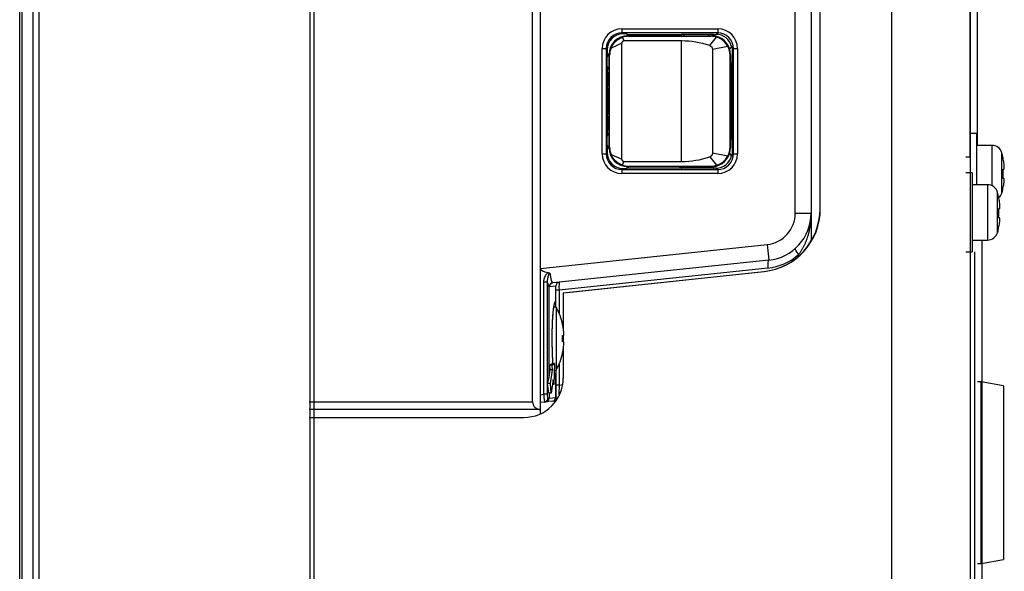
# Model space of a CAD drawing. Units: millimetres. Extents: x 2 to 136, y 257 to 371.
# Drawn here: x 102 to 105, y 322 to 323 of the extents above; entities that cross this region are included whole.
import ezdxf

# ---------------------------------------------------------------- set-up
doc = ezdxf.new("R2010")
doc.units = ezdxf.units.MM
doc.layers.add('GAIKEI', color=7, linetype='Continuous')

msp = doc.modelspace()

# ---------------------------------------------------------------- linework, layer by layer
at = {"layer": 'GAIKEI', "color": 1}
for p, q in [((102.5403139, 317.4845808), (102.5403139, 349.6745808)), ((101.6806694, 349.6317775), (101.6806694, 317.527384)), ((101.6276364, 317.5343463), (101.6276364, 349.6248153)), ((101.6629917, 317.5346328), (101.6629917, 349.6245288)), ((104.6328139, 318.2863779), (104.6328139, 348.7787701)), ((104.3837654, 318.0645889), (104.3837654, 329.7325741)), ((103.2703139, 322.1441336), (103.2703139, 326.4210146)), ((103.2453139, 322.1825741), (103.2453139, 326.3825741)), ((104.1278139, 325.8739656), (104.1278139, 322.6911826)), ((104.0778139, 322.7801346), (104.0778139, 325.7850134)), ((104.1561397, 322.7939689), (104.1561397, 325.7711791)), ((104.1571202, 322.7939689), (104.1571202, 325.7711791)), ((104.6303139, 325.6575741), (104.6303139, 322.9575741)), ((103.5285402, 323.3643384), (103.5285402, 323.3518404)), ((103.5285402, 323.3643384), (103.8320879, 323.3643384)), ((103.8320879, 323.3643384), (103.8320879, 323.3518404)), ((103.5318169, 323.3485636), (103.5285402, 323.3518404)), ((103.8320879, 323.3518404), (103.5285402, 323.3518404)), ((103.5304122, 323.3377176), (103.5345619, 323.3260204)), ((103.5427222, 323.3485636), (103.5318169, 323.3485636)), ((103.5427222, 323.3485636), (103.5487117, 323.3425741)), ((103.5454784, 323.3469491), (103.5427222, 323.3485636)), ((103.5454784, 323.3469491), (103.5498534, 323.3425741)), ((103.5454784, 323.3469491), (103.7169409, 323.3469491)), ((103.5478049, 323.3425741), (103.7000737, 323.3425741)), ((103.5478049, 323.3425741), (103.5495239, 323.3408549)), ((103.5495239, 323.3408549), (103.8110642, 323.3408151)), ((103.7178139, 323.3473854), (103.7169409, 323.3469491)), ((103.7169409, 323.3426884), (103.7169409, 323.3469491)), ((103.7178139, 323.3473854), (103.8178139, 323.3473854)), ((103.7275649, 323.3454979), (103.7250699, 323.3430029)), ((103.7275649, 323.3454979), (103.7275649, 323.3473854)), ((103.8005632, 323.3454979), (103.7275649, 323.3454979)), ((103.8005632, 323.3473854), (103.8005632, 323.3454979)), ((103.8030582, 323.3430029), (103.8005632, 323.3454979)), ((103.8065204, 323.3117909), (103.8286307, 323.3381664)), ((103.8110642, 323.3408151), (103.8129109, 323.3426619)), ((103.8186869, 323.3469491), (103.8178139, 323.3473854)), ((103.8186869, 323.3469491), (103.8186869, 323.3422936)), ((103.8186869, 323.3469491), (103.8271967, 323.3469491)), ((103.8320879, 323.3518404), (103.8271967, 323.3469491)), ((103.4660497, 323.3018479), (103.4785477, 323.3018479)), ((103.4660497, 322.9683001), (103.4660497, 323.3018479)), ((103.4785477, 323.3018479), (103.4818244, 323.2985714)), ((103.4785477, 323.3018479), (103.4785477, 322.9683001)), ((103.5278139, 323.3189631), (103.4939769, 323.3036124)), ((103.5278139, 322.9511849), (103.5278139, 323.3189631)), ((103.7176017, 323.3259926), (103.5345619, 323.3260204)), ((103.7176017, 322.9441556), (103.7176017, 323.3259926)), ((103.8642589, 323.3084391), (103.8153139, 323.2992254)), ((103.8697407, 323.3015401), (103.8759994, 323.3077989)), ((103.8700204, 323.3006784), (103.8778137, 323.3084716)), ((103.8788037, 323.2985714), (103.8820802, 323.3018479)), ((103.8820802, 323.3018479), (103.8945784, 323.3018479)), ((103.8820802, 322.9683001), (103.8820802, 323.3018479)), ((103.8945784, 323.3018479), (103.8945784, 322.9683001)), ((103.4818244, 323.2985714), (103.4818244, 323.2745526)), ((103.4878139, 323.1905306), (103.4878139, 323.2825831)), ((103.4895014, 323.2808959), (103.4878139, 323.2825831)), ((103.4895014, 322.9892524), (103.4895014, 323.2808959)), ((103.8153139, 323.2992254), (103.8153139, 322.9709229)), ((103.8728139, 323.2825831), (103.8710684, 323.2808376)), ((103.8710684, 322.9893104), (103.8710684, 323.2808376)), ((103.8728139, 323.2825831), (103.8728139, 322.9875649)), ((103.8788037, 323.2576659), (103.8788037, 323.2985714)), ((103.4818244, 323.2455956), (103.4818244, 323.2284874)), ((103.8788037, 323.2576659), (103.8728139, 323.2516764)), ((103.8771889, 323.2549096), (103.8728139, 323.2505346)), ((103.8771889, 323.2549096), (103.8788037, 323.2576659)), ((103.8771889, 323.2549096), (103.8771889, 323.0152384)), ((103.4834389, 323.1845159), (103.4834389, 323.2251029)), ((103.4834389, 323.1845159), (103.4827844, 323.1822224)), ((103.4827844, 323.0879259), (103.4827844, 323.1822224)), ((103.4851084, 323.1755414), (103.4827844, 323.1755414)), ((103.4834389, 323.1845159), (103.4877872, 323.1845159)), ((103.4875997, 323.1780326), (103.4851084, 323.1755414)), ((103.4851084, 323.1755414), (103.4851084, 323.0946066)), ((103.4827844, 323.0946066), (103.4851084, 323.0946066)), ((103.4827844, 323.0879259), (103.4834389, 323.0856321)), ((103.4877872, 323.0856321), (103.4834389, 323.0856321)), ((103.4834389, 323.0450451), (103.4834389, 323.0856321)), ((103.4851084, 323.0946066), (103.4875997, 323.0921156)), ((103.4878139, 322.9875649), (103.4878139, 323.0796174)), ((103.4818244, 323.0416606), (103.4818244, 323.0245526)), ((103.8771889, 323.0152384), (103.8728139, 323.0196134)), ((104.6515639, 323.0325741), (104.6315639, 323.0325741)), ((104.6315639, 323.0325741), (104.6315639, 322.9075741)), ((104.6515639, 323.0325741), (104.6515639, 322.8700741)), ((103.4818244, 322.9955956), (103.4818244, 322.9715769)), ((103.4878139, 322.9875649), (103.4895014, 322.9892524)), ((103.8710684, 322.9893104), (103.8728139, 322.9875649)), ((103.8788037, 323.0124824), (103.8728139, 323.0184719)), ((103.8771889, 323.0152384), (103.8788037, 323.0124824)), ((103.8788037, 322.9715769), (103.8788037, 323.0124824)), ((104.7010397, 322.9950741), (104.7010397, 322.8670221)), ((103.4660497, 322.9683001), (103.4785477, 322.9683001)), ((103.4818244, 322.9715769), (103.4785477, 322.9683001)), ((103.4939769, 322.9665356), (103.5278139, 322.9511849)), ((103.8065204, 322.9583574), (103.8286307, 322.9319819)), ((103.8153139, 322.9709229), (103.8642589, 322.9617091)), ((103.8697407, 322.9686079), (103.8759994, 322.9623494)), ((103.8700204, 322.9694699), (103.8778137, 322.9616766)), ((103.8820802, 322.9683001), (103.8788037, 322.9715769)), ((103.8820802, 322.9683001), (103.8945784, 322.9683001)), ((104.6315639, 322.9575741), (104.6178139, 322.9575741)), ((104.7321849, 322.8432884), (104.7321849, 322.9718599)), ((103.5304122, 322.9324306), (103.5345619, 322.9441276)), ((103.5345619, 322.9441276), (103.7176017, 322.9441556)), ((103.5427222, 322.9215844), (103.5487117, 322.9275741)), ((103.5454784, 322.9231991), (103.5498534, 322.9275741)), ((103.5478049, 322.9275741), (103.5495239, 322.9292931)), ((103.7000737, 322.9275741), (103.5478049, 322.9275741)), ((103.5495239, 322.9292931), (103.8110642, 322.9293329)), ((103.7169409, 322.9231991), (103.7169409, 322.9274599)), ((103.7275649, 322.9246504), (103.7250699, 322.9271454)), ((103.8030582, 322.9271454), (103.8005632, 322.9246504)), ((103.8110642, 322.9293329), (103.8129109, 322.9274861)), ((103.8186869, 322.9278516), (103.8186869, 322.9231991)), ((103.5285402, 322.9183079), (103.5318169, 322.9215844)), ((103.5285402, 322.9183079), (103.5285402, 322.9058096)), ((103.5285402, 322.9183079), (103.8320879, 322.9183079)), ((103.8320879, 322.9058096), (103.5285402, 322.9058096)), ((103.5318169, 322.9215844), (103.5427222, 322.9215844)), ((103.5454784, 322.9231991), (103.5427222, 322.9215844)), ((103.7169409, 322.9231991), (103.5454784, 322.9231991)), ((103.7169409, 322.9231991), (103.7178139, 322.9227626)), ((103.8178139, 322.9227626), (103.7178139, 322.9227626)), ((103.7275649, 322.9227626), (103.7275649, 322.9246504)), ((103.8005632, 322.9246504), (103.7275649, 322.9246504)), ((103.8005632, 322.9246504), (103.8005632, 322.9227626)), ((103.8178139, 322.9227626), (103.8186869, 322.9231991)), ((103.8271967, 322.9231991), (103.8186869, 322.9231991)), ((103.8271967, 322.9231991), (103.8320879, 322.9183079)), ((103.8320879, 322.9183079), (103.8320879, 322.9058096)), ((104.6378139, 322.9075741), (104.6178139, 322.9075741)), ((104.6378139, 322.9075741), (104.6378139, 322.6575741)), ((104.6872897, 322.8700741), (104.6378139, 322.8700741)), ((104.6872897, 322.8700741), (104.6872897, 322.6950741)), ((104.7184349, 322.7182884), (104.7184349, 322.8468599)), ((104.7223874, 322.8300741), (104.7227429, 322.8300741)), ((104.0778139, 322.7801346), (104.1278139, 322.7801346)), ((103.2703139, 322.6052226), (103.9882669, 322.6806824)), ((103.9882669, 322.6806824), (103.9934932, 322.6309564)), ((104.0882097, 322.6435496), (104.0882097, 322.6487454)), ((104.6178139, 322.6575741), (104.6378139, 322.6575741)), ((104.6453139, 322.6575741), (104.6453139, 318.7075741)), ((103.9934932, 322.6309564), (103.3096399, 322.5590806)), ((103.9909087, 322.6060934), (103.3292997, 322.5365554)), ((103.3428139, 322.5277179), (103.9787859, 322.5950729)), ((103.3551624, 322.5291296), (103.9778054, 322.5950729)), ((103.2809462, 322.2059276), (103.2809462, 322.5611771)), ((103.2919497, 322.5611771), (103.2809462, 322.5611771)), ((103.2919497, 322.5611771), (103.2919497, 322.2059276)), ((103.3193302, 322.5488366), (103.2985149, 322.5466489)), ((103.3193302, 322.5026226), (103.3193302, 322.5488366)), ((103.3193987, 322.4825741), (103.3193987, 322.5488511)), ((103.3292997, 322.5365554), (103.3193987, 322.5365554)), ((103.3292997, 322.5365554), (103.3292997, 322.4635039)), ((103.3428139, 322.5278076), (103.3428139, 322.4134974)), ((103.3193302, 322.5026226), (103.3193987, 322.5026324)), ((103.3203139, 322.4825741), (103.3128294, 322.4825741)), ((103.3203139, 322.4825741), (103.3203139, 322.2825741)), ((103.3402537, 322.4275741), (103.3404947, 322.4275741)), ((103.3078139, 322.3705539), (103.3078139, 322.3967001)), ((103.3402537, 322.3925741), (103.3448429, 322.3925741)), ((103.3448429, 322.3725741), (103.3402537, 322.3725741)), ((103.3428139, 322.3925741), (103.3428139, 322.3725741)), ((103.3404947, 322.3375741), (103.3402537, 322.3375741)), ((103.3428139, 322.3516509), (103.3428139, 322.2575741)), ((103.3001814, 322.2985769), (103.3078232, 322.3037074)), ((103.3077227, 322.2985769), (103.3153644, 322.3037074)), ((103.3153644, 322.3037074), (103.3078232, 322.3037074)), ((103.3153644, 322.3037074), (103.3122442, 322.2371406)), ((103.3292997, 322.3016441), (103.3292997, 322.2353296)), ((103.2978139, 322.2599161), (103.3013117, 322.2832179)), ((103.3077227, 322.2985769), (103.3001814, 322.2985769)), ((103.3013117, 322.2832179), (103.3001814, 322.2985769)), ((103.3088529, 322.2832179), (103.3013117, 322.2832179)), ((103.3023957, 322.2401996), (103.3088529, 322.2832179)), ((103.3088529, 322.2832179), (103.3077227, 322.2985769)), ((103.3143737, 322.2825741), (103.3203139, 322.2825741)), ((103.3193987, 322.2825741), (103.3193987, 322.1963611)), ((103.2928489, 322.2401996), (103.2978139, 322.2599161)), ((103.3023957, 322.2401996), (103.2928489, 322.2401996)), ((103.2966417, 322.2094814), (103.2928489, 322.2401996)), ((103.3046564, 322.2094814), (103.3023957, 322.2401996)), ((103.3111137, 322.2524996), (103.3046564, 322.2094814)), ((103.3122442, 322.2371406), (103.3111137, 322.2524996)), ((103.3193987, 322.2625159), (103.3193302, 322.2625254)), ((103.3193302, 322.1963611), (103.3193302, 322.2625254)), ((104.6669229, 321.6700741), (104.6669229, 322.2450741)), ((103.3046564, 322.2094814), (103.2966417, 322.2094814)), ((103.2978139, 322.2094814), (103.2978139, 322.1940999)), ((103.3122442, 322.2371406), (103.3088082, 322.2371406)), ((103.3292997, 322.2353296), (103.3193987, 322.2353296)), ((103.3292997, 322.2353296), (103.3410354, 322.2365631)), ((102.5378139, 322.1825741), (103.2453139, 322.1825741)), ((103.2703139, 322.2048101), (103.2809462, 322.2059276)), ((103.2831797, 322.1812994), (103.2703139, 322.1799471)), ((103.2919497, 322.2059276), (103.2809462, 322.2059276)), ((103.2867347, 322.1816731), (103.2831797, 322.1812994)), ((103.3082052, 322.1839296), (103.2867347, 322.1816731)), ((103.2941832, 322.1937309), (103.2978139, 322.1941126)), ((103.2978139, 322.1940999), (103.3193302, 322.1963611)), ((103.3082052, 322.1839296), (103.3195139, 322.1851184)), ((103.3193302, 322.1963611), (103.3193987, 322.1963611)), ((103.2703139, 322.1575741), (102.5378139, 322.1575741)), ((102.5378139, 322.1325741), (103.2178139, 322.1325741))]:
    msp.add_line(p, q, dxfattribs=at)
at = {"layer": 'GAIKEI'}
for p, q in [((102.5528139, 349.6670808), (102.5528139, 317.4920808)), ((101.6203139, 317.539936), (101.6203139, 349.6192253)), ((104.6553139, 322.9950741), (104.6553139, 325.6950741)), ((104.7010397, 322.9950741), (104.6515639, 322.9950741)), ((104.7361374, 322.9550741), (104.7364929, 322.9550741)), ((104.7361374, 322.9200741), (104.7388532, 322.9200741)), ((104.7385157, 322.8900741), (104.7357957, 322.8900741)), ((104.7353532, 322.8550741), (104.7349959, 322.8550741)), ((104.7223874, 322.7950741), (104.7251032, 322.7950741)), ((104.7247657, 322.7650741), (104.7220457, 322.7650741)), ((104.7216032, 322.7300741), (104.7212459, 322.7300741)), ((104.6378139, 322.6950741), (104.6872897, 322.6950741)), ((104.6703139, 318.7450741), (104.6703139, 322.6950741)), ((104.6669229, 322.2450741), (104.6553139, 322.2454794)), ((104.7378139, 322.2325741), (104.6669229, 322.2450741)), ((104.7378139, 322.2325741), (104.7378139, 321.6825741)), ((104.6669229, 321.6700741), (104.7378139, 321.6825741)), ((104.6553139, 321.6696686), (104.6669229, 321.6700741))]:
    msp.add_line(p, q, dxfattribs=at)
at = {"layer": 'GAIKEI', "color": 1}
for points in [[(103.4940005, 323.3036016), (103.4944274, 323.3046084), (103.4948725, 323.3056077), (103.4953356, 323.3065991), (103.4958165, 323.3075821), (103.4963152, 323.3085565), (103.4968314, 323.3095217), (103.4973651, 323.3104773), (103.4979161, 323.3114231), (103.4984843, 323.3123585), (103.4990694, 323.3132833), (103.4996712, 323.3141973), (103.5002896, 323.3151001), (103.5009244, 323.3159915), (103.5015753, 323.3168712), (103.5022421, 323.3177389), (103.5029247, 323.3185943), (103.5036228, 323.3194372), (103.5043362, 323.3202672), (103.5050646, 323.3210842), (103.5058078, 323.3218878), (103.5065656, 323.3226778), (103.5073376, 323.3234539), (103.5081237, 323.3242157), (103.5089236, 323.3249632), (103.509737, 323.3256958), (103.5105637, 323.3264135), (103.5114034, 323.327116), (103.5122558, 323.3278031), (103.5131205, 323.3284746), (103.5139972, 323.3291302), (103.5148856, 323.3297698), (103.5157854, 323.3303931), (103.5166963, 323.331), (103.5176179, 323.3315903), (103.51855, 323.3321636), (103.5194922, 323.33272), (103.5204442, 323.3332591), (103.5214057, 323.3337809), (103.5223764, 323.3342852), (103.5233559, 323.3347718), (103.5243439, 323.3352406), (103.5253401, 323.3356917), (103.526344, 323.3361251), (103.5273554, 323.3365411), (103.5283737, 323.3369397), (103.5293987, 323.3373207), (103.5304301, 323.3376839)], [(103.534562, 323.3260204), (103.5342654, 323.3259869), (103.53397, 323.3259397), (103.5336771, 323.3258781), (103.5333881, 323.3258014), (103.5331043, 323.325709), (103.5328269, 323.3256003), (103.5325561, 323.3254761), (103.5322918, 323.3253378), (103.5320338, 323.3251866), (103.5317819, 323.3250241), (103.531536, 323.3248514), (103.5312959, 323.32467), (103.5310614, 323.3244811), (103.5308325, 323.324286), (103.5306091, 323.3240852), (103.5303916, 323.3238788), (103.5301799, 323.3236668), (103.5299744, 323.3234493), (103.5297752, 323.3232263), (103.5295825, 323.3229978), (103.5293965, 323.322764), (103.5292173, 323.3225248), (103.5290452, 323.3222804), (103.5288802, 323.3220308), (103.5287227, 323.321776), (103.528573, 323.321516), (103.5284327, 323.321251), (103.5283032, 323.320981), (103.5281862, 323.3207059), (103.5280833, 323.3204258), (103.527996, 323.3201408), (103.527926, 323.3198509), (103.527873, 323.3195571), (103.527836, 323.3192607), (103.527814, 323.3189632)], [(103.5304301, 322.9324642), (103.5293989, 322.9328276), (103.528374, 322.9332088), (103.5273558, 322.9336078), (103.5263446, 322.9340241), (103.5253407, 322.9344577), (103.5243445, 322.9349086), (103.5233564, 322.935377), (103.5223769, 322.9358632), (103.5214062, 322.9363674), (103.5204449, 322.9368894), (103.5194931, 322.9374292), (103.5185511, 322.9379862), (103.5176193, 322.9385604), (103.5166979, 322.9391514), (103.5157872, 322.939759), (103.5148875, 322.9403828), (103.5139992, 322.9410227), (103.5131225, 322.9416783), (103.5122577, 322.9423494), (103.5114051, 322.943036), (103.5105652, 322.9437378), (103.5097382, 322.9444546), (103.5089244, 322.9451864), (103.5081243, 322.9459329), (103.5073381, 322.946694), (103.5065661, 322.9474696), (103.5058087, 322.9482594), (103.5050661, 322.9490631), (103.5043385, 322.9498805), (103.5036259, 322.9507111), (103.5029285, 322.9515547), (103.5022466, 322.9524109), (103.5015803, 322.9532794), (103.5009296, 322.9541598), (103.5002949, 322.9550519), (103.4996762, 322.9559552), (103.4990738, 322.9568695), (103.498488, 322.9577944), (103.4979189, 322.9587297), (103.4973669, 322.959675), (103.4968321, 322.96063), (103.496315, 322.9615944), (103.4958156, 322.9625678), (103.4953343, 322.9635501), (103.4948713, 322.9645408), (103.4944267, 322.9655397), (103.4940005, 322.9665465)], [(103.815314, 322.9709228), (103.8152946, 322.9703612), (103.8152537, 322.9697996), (103.8151913, 322.9692393), (103.8151071, 322.9686813), (103.8150012, 322.9681267), (103.8148732, 322.9675767), (103.8147231, 322.9670325), (103.8145508, 322.9664951), (103.814356, 322.9659656), (103.8141391, 322.9654451), (103.8139005, 322.9649342), (103.8136407, 322.9644337), (103.8133603, 322.9639444), (103.8130597, 322.9634671), (103.8127395, 322.9630024), (103.8124001, 322.9625512), (103.8120421, 322.9621142), (103.811666, 322.9616923), (103.8112725, 322.9612865), (103.810862, 322.9608982), (103.8104353, 322.9605283), (103.809993, 322.9601782), (103.8095356, 322.9598488), (103.8090637, 322.9595414), (103.808578, 322.9592571), (103.8080794, 322.9589966), (103.8075693, 322.95876), (103.8070491, 322.9585469), (103.8065205, 322.9583572)], [(103.527814, 322.951185), (103.5278447, 322.950888), (103.5278875, 322.950592), (103.5279432, 322.950298), (103.528012, 322.950007), (103.5280948, 322.9497199), (103.5281918, 322.9494377), (103.5283031, 322.9491611), (103.5284276, 322.9488899), (103.5285644, 322.9486242), (103.5287124, 322.9483639), (103.5288707, 322.9481091), (103.5290381, 322.9478596), (103.5292137, 322.9476154), (103.5293965, 322.9473766), (103.5295855, 322.9471431), (103.5297801, 322.946915), (103.5299803, 322.9466923), (103.5301861, 322.9464754), (103.5303975, 322.9462644), (103.5306146, 322.9460595), (103.5308374, 322.9458608), (103.5310658, 322.9456686), (103.5313, 322.945483), (103.5315398, 322.9453042), (103.5317853, 322.9451325), (103.5320367, 322.9449693), (103.5322942, 322.9448162), (103.5325578, 322.9446752), (103.5328278, 322.9445478), (103.5331043, 322.9444361), (103.5333875, 322.9443414), (103.5336762, 322.944264), (103.5339692, 322.944203), (103.534265, 322.9441578), (103.534562, 322.9441277)], [(104.127814, 322.7801347), (104.1278054, 322.7779881), (104.1277794, 322.7758415), (104.127736, 322.7736951), (104.127675, 322.771549), (104.1275965, 322.7694034), (104.1275005, 322.7672585), (104.1273868, 322.7651144), (104.1272554, 322.7629713), (104.1271063, 322.7608293), (104.1269394, 322.7586887), (104.1267548, 322.7565496), (104.1265523, 322.7544122), (104.1263319, 322.7522765), (104.1260935, 322.7501428), (104.1258372, 322.7480112), (104.1255628, 322.7458819), (104.1252703, 322.743755), (104.1249596, 322.7416306), (104.1246307, 322.7395089), (104.1242837, 322.7373901), (104.1239183, 322.7352744), (104.1235347, 322.7331619), (104.1231328, 322.7310528), (104.1227125, 322.7289473), (104.1222738, 322.7268455), (104.1218168, 322.7247477), (104.1213413, 322.722654), (104.1208473, 322.7205646), (104.1203346, 322.7184797), (104.1198031, 322.7163996), (104.1192527, 322.7143244), (104.1186831, 322.7122544), (104.1180942, 322.7101898), (104.1174859, 322.7081309), (104.116858, 322.7060778), (104.1162104, 322.7040308), (104.1155429, 322.7019902), (104.1148554, 322.6999562), (104.1141477, 322.6979292), (104.1134197, 322.6959093), (104.1126713, 322.6938968), (104.1119023, 322.6918921), (104.1111126, 322.6898954), (104.1103021, 322.687907), (104.1094706, 322.6859272), (104.1086181, 322.6839565), (104.1077444, 322.6819951), (104.1068493, 322.6800434), (104.1059329, 322.6781017), (104.104995, 322.6761705), (104.1040353, 322.67425), (104.1030539, 322.6723406), (104.1020505, 322.6704428), (104.1010248, 322.668557), (104.0999766, 322.6666835), (104.0989058, 322.6648228), (104.0978121, 322.6629755), (104.096695, 322.6611422), (104.0955542, 322.6593235), (104.0943895, 322.65752), (104.0932005, 322.6557323), (104.0919875, 322.6539608), (104.0907511, 322.6522056), (104.0894916, 322.650467), (104.0882096, 322.6487453)], [(103.2809462, 322.5611772), (103.2809546, 322.5619231), (103.2809757, 322.5626689), (103.2810097, 322.5634144), (103.2810565, 322.5641593), (103.2811163, 322.5649034), (103.281189, 322.5656463), (103.2812747, 322.5663878), (103.2813735, 322.5671276), (103.2814852, 322.5678655), (103.2816099, 322.5686013), (103.2817473, 322.5693348), (103.2818973, 322.5700658), (103.2820597, 322.5707942), (103.2822345, 322.5715197), (103.2824215, 322.5722423), (103.2826205, 322.5729616), (103.2828316, 322.5736775), (103.2830548, 322.5743898), (103.2832901, 322.5750982), (103.2835374, 322.5758025), (103.2837969, 322.5765025), (103.2840685, 322.5771979), (103.2843522, 322.5778885), (103.2846481, 322.5785742), (103.2849561, 322.5792545), (103.2852764, 322.5799293), (103.2856089, 322.5805981), (103.2859538, 322.5812606), (103.2863111, 322.5819164), (103.2866808, 322.582565), (103.2870631, 322.5832063), (103.2874579, 322.5838397), (103.2878653, 322.5844649), (103.2882855, 322.5850815), (103.2887189, 322.5856888), (103.2891661, 322.586286), (103.2896276, 322.5868723), (103.2901041, 322.5874469), (103.2905962, 322.588009), (103.2911046, 322.5885566), (103.2916306, 322.5890871), (103.2921749, 322.5895981), (103.2927388, 322.590087), (103.293323, 322.5905514), (103.2939268, 322.5909903), (103.294548, 322.5914042), (103.2951846, 322.5917935)], [(103.3008492, 322.588042), (103.3003646, 322.5882254), (103.2998499, 322.5882973), (103.2993341, 322.588245), (103.2988473, 322.5880676), (103.2984061, 322.5877959), (103.2980105, 322.5874598), (103.2976529, 322.5870838), (103.2973276, 322.5866814), (103.2970301, 322.5862573), (103.296756, 322.5858159), (103.2965009, 322.5853617), (103.2962604, 322.5848992), (103.2960308, 322.5844322), (103.2958108, 322.5839615), (103.2956003, 322.5834874), (103.2953987, 322.5830101), (103.2952058, 322.5825296), (103.2950211, 322.5820463), (103.2948442, 322.5815603), (103.2946748, 322.5810717), (103.2945125, 322.5805808), (103.2943569, 322.5800877), (103.2942076, 322.5795926), (103.2940643, 322.5790956), (103.2939268, 322.5785969), (103.2937946, 322.5780967), (103.2936676, 322.577595), (103.2935455, 322.5770919), (103.2934278, 322.5765876), (103.2933144, 322.5760823), (103.293205, 322.575576), (103.2930992, 322.5750689), (103.2929969, 322.5745611), (103.2928979, 322.5740527), (103.2928026, 322.5735436), (103.292711, 322.5730339), (103.2926234, 322.5725235), (103.2925399, 322.5720126), (103.2924607, 322.571501), (103.292386, 322.5709888), (103.2923159, 322.570476), (103.2922505, 322.5699626), (103.2921902, 322.5694486), (103.292135, 322.5689341), (103.2920852, 322.5684189), (103.2920408, 322.5679033), (103.292002, 322.567387), (103.2919687, 322.5668704), (103.2919409, 322.5663533), (103.2919185, 322.5658359), (103.2919015, 322.5653183), (103.2918897, 322.5648005), (103.2918831, 322.5642826), (103.2918817, 322.5637647), (103.2918853, 322.5632468), (103.291894, 322.562729), (103.2919077, 322.5622115), (103.2919263, 322.5616942), (103.2919497, 322.5611772)], [(103.2951846, 322.5917935), (103.2954189, 322.5917435), (103.2956522, 322.5916875), (103.2958843, 322.5916255), (103.2961149, 322.5915575), (103.2963439, 322.5914836), (103.2965709, 322.5914037), (103.2967959, 322.5913179), (103.2970186, 322.5912261), (103.2972388, 322.5911284), (103.2974562, 322.5910247), (103.2976708, 322.5909151), (103.2978822, 322.5907995), (103.2980902, 322.590678), (103.2982948, 322.5905507), (103.2984956, 322.5904176), (103.2986927, 322.5902789), (103.2988858, 322.5901349), (103.2990748, 322.5899855), (103.2992595, 322.5898311), (103.2994399, 322.5896717), (103.2996157, 322.5895075), (103.2997869, 322.5893386), (103.2999533, 322.5891652), (103.3001147, 322.5889875), (103.300271, 322.5888056), (103.3004222, 322.5886197), (103.3005687, 322.5884301), (103.3007109, 322.5882375), (103.3008492, 322.588042)], [(103.3089018, 322.5593287), (103.3084672, 322.5592686), (103.308035, 322.5591933), (103.3076054, 322.5591029), (103.3071788, 322.558997), (103.3067557, 322.558876), (103.3063368, 322.55874), (103.3059225, 322.5585893), (103.3055135, 322.5584241), (103.3051104, 322.5582447), (103.3047137, 322.5580513), (103.304324, 322.5578441), (103.3039419, 322.5576234), (103.303568, 322.5573895), (103.3032027, 322.5571426), (103.3028463, 322.5568831), (103.3024993, 322.5566113), (103.3021619, 322.5563277), (103.3018347, 322.5560327), (103.3015178, 322.5557264), (103.3012117, 322.5554095), (103.3009168, 322.5550821), (103.3006333, 322.5547446), (103.3003617, 322.5543975), (103.3001022, 322.5540412), (103.2998553, 322.553676), (103.2996212, 322.5533025), (103.2994003, 322.5529211), (103.2991929, 322.5525322), (103.2989993, 322.5521362), (103.2988199, 322.5517336), (103.2986549, 322.5513247), (103.2985048, 322.5509102), (103.2983696, 322.5504904), (103.2982492, 322.550066), (103.2981436, 322.5496377), (103.2980527, 322.5492061), (103.2979763, 322.5487718), (103.2979144, 322.5483354), (103.2978669, 322.5478976), (103.2978337, 322.5474591), (103.2978148, 322.5470203)], [(103.2978139, 322.2599161), (103.2978139, 322.5469341), (103.2978147, 322.5470204)]]:
    msp.add_lwpolyline(points, dxfattribs=at)
for points in [[(103.8065205, 323.3117909, -0.164523052), (103.8129036, 323.3069086, -0.150546524), (103.815314, 323.2992253)], [(103.3103432, 322.3035902, -0.009217749), (103.3088107, 322.3275182, -0.006493178), (103.3080108, 322.3514825, -0.009219935), (103.3079673, 322.4114248, -0.014847466), (103.3101605, 322.4593241, -0.011028574), (103.3119573, 322.4772165, -0.016033437), (103.3137966, 322.489062, -0.019388767), (103.315142, 322.4949025)], [(103.3078405, 322.3968187, -0.010991849), (103.3089284, 322.4390513, -0.00664602), (103.3100527, 322.457123, -0.014103149), (103.3121816, 322.4781379, -0.012500954), (103.3135959, 322.4870794, -0.01774739), (103.3149149, 322.4929679)], [(103.3149087, 322.4928922, -0.012886472), (103.3154674, 322.4947386, -0.008879118), (103.3157423, 322.4955183, -0.01734378), (103.3161615, 322.4965378, -0.017082776), (103.316314, 322.4968468, -0.014114924), (103.3164181, 322.4970253)], [(103.3104048, 322.3036748, -0.008515503), (103.3090067, 322.3245409, -0.010107565), (103.3078846, 322.3621667, -0.00198712), (103.3078312, 322.3705321)], [(103.315142, 322.2702456, -0.018299393), (103.3140174, 322.2749883)], [(103.3164181, 322.2681228, -0.02185911), (103.3163143, 322.2683015, -0.009590788), (103.3162214, 322.2684863, -0.01573591), (103.3159424, 322.2691162, -0.008301341), (103.3157422, 322.2696297, -0.008481436), (103.3154678, 322.2704098, -0.012186259), (103.3149828, 322.2719905, -0.001412956), (103.3149087, 322.2722559)], [(103.3175407, 322.2674576, 0.063217724), (103.3161168, 322.268718)], [(103.3193986, 322.1963612, 0.048539463), (103.3196359, 322.1947603, 0.0397488), (103.3200063, 322.1936674, 0.023994112), (103.3204117, 322.1928365, 0.056205012), (103.3222744, 322.1901939, 0.009272892), (103.3225889, 322.189856)]]:
    msp.add_lwpolyline(points, format="xyb", dxfattribs=at)
at = {"layer": 'GAIKEI'}
for points in [[(104.7388532, 322.9200741, 0.121068182), (104.73932, 322.9203767, 0.060996761), (104.7394521, 322.9205709, 0.047950015), (104.7395707, 322.9208709, 0.020052644), (104.7396879, 322.9213512, 0.039948633), (104.7399933, 322.9235527, 0.009877742), (104.7400475, 322.9248316, 0.015220943), (104.7400227, 322.9280185, 0.009784293), (104.7398452, 322.9312027, 0.017951543), (104.7388532, 322.9400741)], [(104.7380646, 322.8700741, 0.014741401), (104.7391262, 322.8776474, 0.01234612), (104.7395068, 322.8820928, 0.013492509), (104.7396073, 322.8852787, 0.017237405), (104.7395632, 322.8868711, 0.012410806), (104.739473, 322.8878166, 0.007619844), (104.7393493, 322.8887781, 0.026118889), (104.7392831, 322.8890943, 0.045973507), (104.7391747, 322.8893913, 0.087626205), (104.7388968, 322.8897764, 0.06104081), (104.7385156, 322.8900741)], [(104.7251032, 322.7950741, 0.121068182), (104.72557, 322.7953767, 0.060996761), (104.7257021, 322.7955709, 0.047950015), (104.7258207, 322.7958709, 0.020052644), (104.7259379, 322.7963512, 0.039948633), (104.7262433, 322.7985527, 0.009877742), (104.7262975, 322.7998316, 0.015220943), (104.7262727, 322.8030185, 0.009784293), (104.7260952, 322.8062027, 0.017951543), (104.7251032, 322.8150741)], [(104.7243146, 322.7450741, 0.014741401), (104.7253762, 322.7526474, 0.01234612), (104.7257568, 322.7570928, 0.01349251), (104.7258573, 322.7602787, 0.017237405), (104.7258132, 322.7618711, 0.012410806), (104.725723, 322.7628166, 0.007619844), (104.7255993, 322.7637781, 0.026118889), (104.7255331, 322.7640943, 0.045973507), (104.7254247, 322.7643913, 0.087626205), (104.7251468, 322.7647764, 0.06104081), (104.7247656, 322.7650741)]]:
    msp.add_lwpolyline(points, format="xyb", dxfattribs=at)
at = {"layer": 'GAIKEI', "color": 1}
for centre, radius, start, end in [((103.8120922, 323.2797899), 0.0628787, 75.294228, 89.220351), ((103.8105334, 323.2801991), 0.060698, 27.728174, 72.66605), ((100.8681119, 323.2600741), 2.6137525, 359.682617, 0.317383), ((103.5253139, 323.2600741), 0.0458363, 144.602778, 161.586467), ((103.5253139, 323.2600741), 0.0458363, 198.413533, 215.102165), ((103.5253139, 323.2600741), 0.05375, 215.991058, 225.759281), ((103.5253139, 323.2600741), 0.0545573, 219.866277, 226.579175), ((103.5253139, 323.0100741), 0.05375, 134.240719, 144.008942), ((100.8681119, 323.0100741), 2.6137525, 359.682617, 0.317383), ((103.5253139, 323.0100741), 0.0458363, 144.897835, 161.586467), ((103.5253139, 323.0100741), 0.0545573, 133.420825, 140.133723), ((103.5253139, 323.0100741), 0.0458363, 198.413533, 215.397218), ((103.8105337, 322.9899489), 0.060698, 287.333899, 332.271876), ((103.8120922, 322.9903591), 0.0628797, 270.779753, 284.705668), ((104.6872897, 322.8375741), 0.0325, 16.601551, 90), ((104.5028139, 322.7825741), 0.225, 12.187474, 16.60155), ((103.9778139, 322.7801346), 0.1, 276, 0), ((103.9778139, 322.7801346), 0.15, 276, 0), ((103.9726162, 322.7801346), 0.175, 276, 311.340579), ((103.3318987, 322.5488511), 0.0125, 96, 180), ((103.1328139, 322.3825741), 0.2125, 12.225789, 28.072487), ((103.1328139, 322.3825741), 0.2122645, 2.700262, 12.239558), ((103.1328139, 322.3825741), 0.2122645, 347.760442, 357.299738), ((103.1328139, 322.3825741), 0.2076807, 357.240092, 2.759908), ((103.1328139, 322.3825741), 0.2125, 331.927513, 347.774211), ((103.3749699, 322.2886439), 0.0622562, 191.926244, 195.263266), ((103.2178139, 322.2575741), 0.125, 270, 0), ((103.2703139, 322.1825741), 0.025, 180, 270), ((103.3068987, 322.1963611), 0.0125, 276, 0)]:
    msp.add_arc(centre, radius, start, end, dxfattribs=at)
at = {"layer": 'GAIKEI'}
for centre, radius, start, end in [((104.7010397, 322.9625741), 0.0325, 16.601551, 90), ((104.5165639, 322.9075741), 0.225, 12.187474, 16.60155), ((104.5165639, 322.9075741), 0.2246525, 8.318047, 12.206616), ((104.5165639, 322.9075741), 0.219929, 355.436084, 3.258249), ((104.5165639, 322.9075741), 0.2246525, 346.485334, 350.390951), ((104.7010397, 322.8525741), 0.0325, 311.904207, 343.398449), ((104.5165639, 322.9075741), 0.225, 343.39845, 346.506601), ((104.5028139, 322.7825741), 0.2246525, 8.318047, 12.206616), ((104.5028139, 322.7825741), 0.219929, 355.436084, 3.258249), ((104.5028139, 322.7825741), 0.2246525, 346.485334, 350.390951), ((104.6872897, 322.7275741), 0.0325, 270, 343.398449), ((104.5028139, 322.7825741), 0.225, 343.39845, 346.506601)]:
    msp.add_arc(centre, radius, start, end, dxfattribs=at)
at = {"layer": 'GAIKEI', "color": 1}
for centre, major_axis, ratio, start_param, end_param in [((103.5285592, 323.3018289), (-0.0442076, 0.0442076), 0.999695, 5.497939437, 7.068431177), ((103.8320689, 323.3018289), (0.0442076, 0.0442076), 0.999695, 5.497939437, 7.068431177), ((103.5285592, 323.3018289), (-0.0353715, 0.0353715), 0.999543, 5.497939437, 7.068431177), ((103.5318319, 323.2985561), (-0.0353661, 0.0353661), 0.999695, 5.497939437, 7.068431177), ((103.5478232, 323.2825649), (-0.0424393, 0.0424393), 0.999695, 5.497939437, 7.068431177), ((103.5503442, 323.2800439), (-0.0241612, 0.0559999), 0.981186, 5.882576845, 6.207090478), ((103.7000737, 323.3430104), (0.025, 0), 0.017455, 4.71238898, 6.265732015), ((103.8280544, 323.3430104), (0.025, 0), 0.017455, 3.159045946, 4.063551674), ((103.8102442, 323.2800041), (0.0235293, 0.056258), 0.981194, 0.091734091, 0.389266091), ((103.8271814, 323.2969414), (0.0353661, 0.0353661), 0.999695, 5.716493287, 7.068431177), ((103.8128049, 323.2825649), (0.0424393, 0.0424393), 0.999695, 5.497939437, 6.811798989), ((103.8320689, 323.3018289), (0.0353715, 0.0353715), 0.999543, 5.497939437, 7.068431177), ((103.5498634, 323.2805246), (-0.0555081, 0.0239183), 0.991525, 0.015235923, 0.403771574), ((103.7143294, 322.8295901), (0.0075197, 0.4963698), 0.755333, 6.054849975, 6.294512606), ((103.8105859, 323.2803461), (0.0557051, 0.0238285), 0.988735, 5.883058992, 6.362068725), ((103.7734929, 323.2432529), (0.1397157, 0.0723286), 0.101033, 0.67703749, 0.696292657), ((103.8287959, 323.2985561), (0.0353661, 0.0353661), 0.999695, 5.497939437, 5.69723812), ((103.5756364, 323.2600741), (0.1006524, 0), 0.866047, 3.512389386, 3.554401289), ((103.4875959, 323.1905306), (0, 0.0125), 0.017455, 3.159045946, 4.71238898), ((103.4875959, 323.0796174), (0, 0.0125), 0.017455, 4.71238898, 6.265732015), ((103.5756364, 323.0100741), (0.1006524, 0), 0.866047, 2.728784018, 2.770795921), ((103.5478232, 322.9875831), (0.0424393, 0.0424393), 0.999695, 2.356346783, 3.926838524), ((103.5498634, 322.9896236), (0.0555081, 0.0239183), 0.991525, 2.737821079, 3.126356731), ((103.8128049, 322.9875831), (-0.0424393, 0.0424393), 0.999695, 2.612978971, 3.926838524), ((103.8105859, 322.9898021), (-0.0557051, 0.0238285), 0.988735, 3.062709236, 3.541718968), ((103.5285592, 322.9683194), (0.0442076, 0.0442076), 0.999695, 2.356346783, 3.926838524), ((103.5285592, 322.9683194), (0.0353715, 0.0353715), 0.999543, 2.356346783, 3.926838524), ((103.5318319, 322.9715921), (0.0353661, 0.0353661), 0.999695, 2.356346783, 3.926838524), ((103.7143294, 323.4405579), (-0.0075197, 0.4963698), 0.755333, 3.130265354, 3.369927986), ((103.8271814, 322.9732066), (-0.0353661, 0.0353661), 0.999695, 2.356346783, 3.708284674), ((103.8320689, 322.9683194), (-0.0442076, 0.0442076), 0.999695, 2.356346783, 3.926838524), ((103.8320689, 322.9683194), (-0.0353715, 0.0353715), 0.999543, 2.356346783, 3.926838524), ((103.7734929, 323.0268951), (-0.1397157, 0.0723286), 0.101033, 2.445299997, 2.464555163), ((103.8287959, 322.9715921), (-0.0353661, 0.0353661), 0.999695, 3.72753984, 3.926838524), ((103.5503442, 322.9901044), (0.0241612, 0.0559999), 0.981186, 3.217687483, 3.542201116), ((103.7000737, 322.9271376), (0.025, 0), 0.017455, 0.017453293, 1.570796327), ((103.8280544, 322.9271376), (0.025, 0), 0.017455, 2.219633633, 3.124139361), ((103.8102442, 322.9901439), (-0.0235293, 0.056258), 0.981194, 2.752326563, 3.049858562), ((103.9569007, 322.7939689), (0, -0.2), 0.996195, 0.105116833, 1.570796327), ((103.9578812, 322.7939689), (0, -0.2), 0.996195, 0.105116833, 1.570796327), ((104.0934074, 322.6487454), (0.0165133, -0.0187699), 0.157593, 3.141592654, 4.574620933), ((103.9961064, 322.6060934), (0.0026132, -0.024863), 0.206822, 3.141592654, 4.69065458), ((103.7460322, 322.6552226), (0.4756889, 0.0505553), 0.104516, 3.130485376, 3.455268293), ((103.3114524, 322.6095464), (0.001637, 0.0504248), 0.217675, 2.018433232, 3.057720797), ((103.2991424, 322.6095464), (0.0002095, 0.0628549), 0.1753, 2.449496167, 3.039837391), ((103.3109467, 322.5466489), (-0.0013066, 0.0124315), 0.994462, 0, 1.466652326), ((103.3109467, 322.6094934), (0.0014204, 0.0504171), 0.129824, 3.045034256, 3.158944853), ((103.3317617, 322.5488366), (-0.0013066, 0.0124315), 0.994462, 0, 1.466652326), ((103.3318987, 322.5362824), (-0.0012925, 0.0250015), 0.103123, 0.005477688, 1.554539614), ((103.2985149, 322.6094934), (0.000073, 0.0628481), 0.104516, 3.045777801, 3.152699931), ((103.3076832, 322.4949026), (-0.0072256, 0.0020103), 0.930985, 3.143584808, 3.431991663), ((103.3196022, 322.3825741), (0, 0.1200765), 0.105104, 0.021553208, 0.361197928), ((103.3118712, 322.5026226), (0.0015069, -0.0073471), 0.994293, 0.473939119, 0.570860511), ((103.3118712, 322.5026226), (0.0015069, -0.0073471), 0.994293, 0.570860511, 1.369628539), ((103.3118987, 322.5026324), (0.0075, 0), 0.999882, 5.543098648, 6.283185307), ((103.3076832, 322.2702456), (-0.0072256, -0.0020103), 0.930985, 2.851193644, 3.146504109), ((103.3196022, 322.3825741), (0, 0.1200765), 0.105104, 2.780394725, 3.120039445), ((103.3118712, 322.2625254), (-0.0015069, -0.0073471), 0.994293, 1.771964114, 2.663217196), ((103.3118987, 322.2625159), (-0.0075, 0), 0.999882, 3.141592654, 3.852717495), ((103.3318987, 322.2366954), (0.0013238, 0.0504134), 0.050826, 1.599225729, 2.365499627), ((103.2818977, 322.2063024), (-0.0012799, 0.0250031), 0.038723, 1.583799262, 3.143669172), ((103.2818729, 322.1937309), (0.0013066, -0.0124315), 0.984644, 0, 1.467673208), ((103.2854282, 322.1941046), (-0.0013066, 0.0124315), 0.990772, 3.141592654, 4.60824498), ((103.2942077, 322.2063024), (0.0000695, 0.0125737), 0.179502, 1.601590681, 3.161460591), ((103.3068987, 322.1963611), (-0.0013066, 0.0124315), 0.994462, 3.141592654, 4.60824498)]:
    msp.add_ellipse(centre, major_axis=major_axis, ratio=ratio, start_param=start_param, end_param=end_param, dxfattribs=at)

doc.saveas('drawing.dxf')
